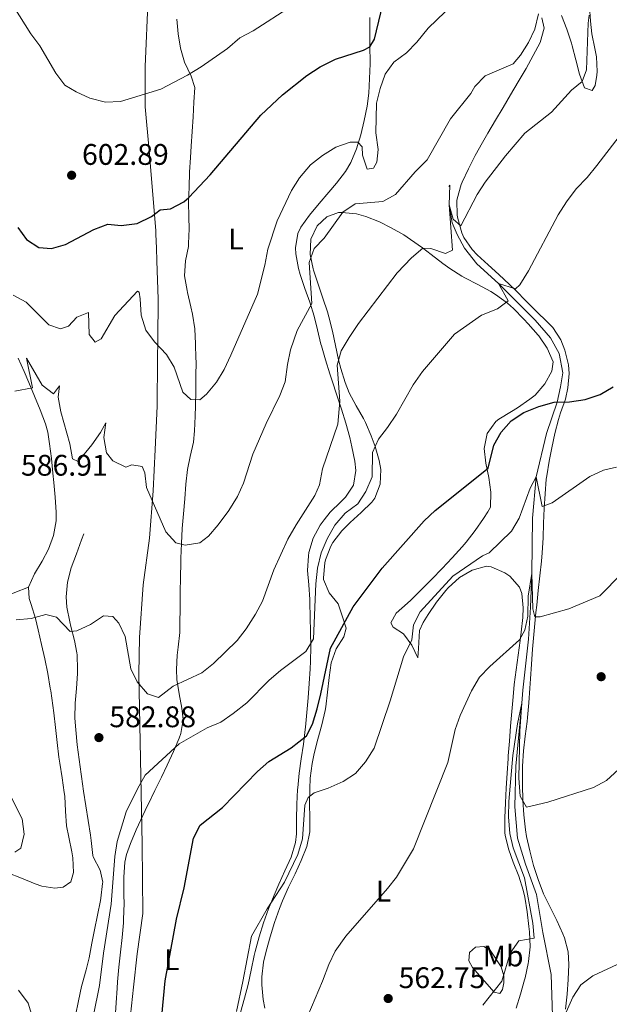
# Model space of a CAD drawing. Units: metres. Extents: x 587069 to 593961, y 4719726 to 4724442.
# Drawn here: x 588120 to 588318, y 4721472 to 4721803 of the extents above; entities that cross this region are included whole.
import ezdxf
from ezdxf.enums import TextEntityAlignment as Align

# ---------------------------------------------------------------- set-up
doc = ezdxf.new("R2010")
doc.units = ezdxf.units.M
doc.header["$MEASUREMENT"] = 0
doc.linetypes.add('DGN Style 3', pattern=[120.55988, 86.1142, -34.44568])
for name, color, linetype, lineweight in [('Nivel 1', 7, 'Continuous', 0), ('Nivel 11', 7, 'Continuous', 0), ('Nivel 21', 7, 'Continuous', 0), ('Nivel 36', 7, 'Continuous', 0), ('Nivel 37', 7, 'Continuous', 0), ('Nivel 4', 7, 'Continuous', 0), ('Nivel 41', 7, 'Continuous', 0), ('Nivel 5', 7, 'Continuous', 0), ('Nivel 61', 7, 'Continuous', 0), ('Nivel 7', 7, 'Continuous', 0)]:
    doc.layers.add(name, color=color, linetype=linetype, lineweight=lineweight)
doc.styles.add('Style-Arial', font='txt')
doc.styles.add('Style-Arial Narrow', font='txt')

# ---------------------------------------------------------------- blocks, each defined once
blk = doc.blocks.new('5PATER')
at = {"layer": 'Nivel 7', "linetype": 'Continuous', "lineweight": 0}
h = blk.add_hatch(color=51, dxfattribs=at)
edge = h.paths.add_edge_path()
edge.add_ellipse((0, 0), major_axis=(-11, -11.1), ratio=0.999422, start_angle=0, end_angle=360)

msp = doc.modelspace()

# ---------------------------------------------------------------- linework, layer by layer
at = {"layer": 'Nivel 1', "color": 7, "linetype": 'Continuous', "lineweight": 0}
msp.add_polyline3d([(588162.85, 4721810.64, 609.89), (588161.89, 4721787.23, 606.33), (588161.89, 4721773.62, 604.22), (588163.19, 4721758.9, 602.43), (588165.47, 4721731.86, 599.68), (588165.51, 4721730.76, 599.68), (588165.67, 4721726.11, 599.02), (588165.83, 4721721.79, 598.09), (588166.28, 4721708.87, 596.25), (588166.11, 4721695.35, 595.23), (588166.03, 4721688.65, 594.45), (588165.94, 4721672.88, 593.17), (588165.2, 4721658.37, 591.28), (588164.57, 4721644.37, 590.07), (588163.34, 4721628.46, 589.24), (588161.22, 4721612.78, 587.26), (588160.03, 4721595.08, 585.8), (588159.75, 4721582.87, 585.11), (588160.83, 4721525.55, 577.66), (588161.14, 4721502.16, 577.64), (588159.23, 4721488.64, 577.52), (588157.92, 4721477.43, 577.06), (588156.3, 4721461.76, 576.94)], dxfattribs=at)
at = {"layer": 'Nivel 11', "color": 142, "linetype": 'DGN Style 3', "lineweight": 13}
msp.add_polyline3d([(588264, 4721746.8, 585.23), (588264.37, 4721747.26, 585.55), (588264.05, 4721740.63, 585), (588265.11, 4721734.65, 584.44), (588266.83, 4721730.66, 583.65), (588269.26, 4721726.12, 582.78), (588273.45, 4721720.81, 581.03), (588280.64, 4721714.22, 580), (588293.05, 4721701.82, 577.82), (588298.21, 4721695.85, 577.22), (588301.09, 4721690.6, 576.47), (588302.32, 4721684.11, 575.67), (588301.54, 4721679.45, 575.67), (588300.36, 4721674.27, 575), (588296.8, 4721663.67, 572.3), (588293.35, 4721649.1, 570), (588292.09, 4721635.19, 568.09), (588291.87, 4721616.57, 565), (588291.45, 4721605.29, 563.97), (588290.78, 4721594.53, 562.62), (588288.92, 4721577.35, 560.99), (588288.55, 4721573, 560), (588286.49, 4721551.73, 558.65), (588286.18, 4721538.07, 558.41), (588287.06, 4721527.6, 557.82), (588289.74, 4721518.82, 557.5), (588293.51, 4721508.58, 556.9), (588295.61, 4721495.86, 556.31), (588298.4, 4721481.64, 555.79), (588298.95, 4721463, 555)], dxfattribs=at)
at = {"layer": 'Nivel 21', "color": 7, "linetype": 'DGN Style 3', "lineweight": 0}
msp.add_polyline3d([(588138.5, 4721467.91, 580.32), (588139.48, 4721472.8, 580.41), (588140.53, 4721477.69, 580.52), (588140.7, 4721478.44, 580.53), (588142, 4721483.27, 580.66), (588143.02, 4721487.32, 580.77), (588144, 4721492.22, 580.96), (588144.89, 4721496.72, 581.09), (588145.86, 4721501.62, 581.12), (588146.83, 4721506.53, 581.12), (588146.99, 4721507.34, 581.13), (588147.58, 4721512.31, 581.16), (588147.6, 4721512.75, 581.17), (588146.76, 4721516.79, 581.29), (588144.4, 4721521.22, 581.5), (588144.28, 4721521.76, 581.53), (588143.71, 4721526.73, 581.6), (588143.48, 4721528.54, 581.64), (588142.73, 4721533.47, 581.84), (588141.96, 4721538.41, 582.05), (588141.2, 4721543.34, 582.25), (588140.45, 4721548.29, 582.45), (588140.34, 4721549.06, 582.48), (588139.66, 4721554.02, 582.68), (588139.06, 4721558.98, 582.88), (588138.58, 4721563.95, 583.07), (588138.29, 4721567.98, 583.23), (588138.35, 4721572.97, 583.41), (588138.8, 4721577.96, 583.58), (588139.15, 4721582.95, 583.74), (588139.17, 4721584.26, 583.79), (588138.97, 4721589.25, 584), (588138.91, 4721589.9, 584.03), (588138.18, 4721594.06, 584.26), (588136.9, 4721598.81, 585.09), (588136.52, 4721600.31, 585.26), (588135.58, 4721605.26, 585.4), (588135.31, 4721608.75, 585.5), (588135.74, 4721613.73, 585.69), (588137.06, 4721618.54, 585.97), (588138.77, 4721623.22, 586.36), (588140.49, 4721627.9, 586.75), (588141.25, 4721629.98, 586.92)], dxfattribs=at)
at = {"layer": 'Nivel 36', "color": 92, "linetype": 'Continuous', "lineweight": 0}
for points in [[(588311.28, 4721807.4, 585.28), (588311.67, 4721802.45, 584.67), (588312.02, 4721798.15, 584.17), (588313.02, 4721793.28, 583.69), (588313.58, 4721790.47, 583.42), (588313.81, 4721785.49, 582.96), (588313.77, 4721784.32, 582.86), (588313.14, 4721780.82, 582.74), (588312.13, 4721779.14, 582.98), (588309.62, 4721779.98, 584.33), (588307.93, 4721784.62, 585.16), (588306.69, 4721789.4, 586.06), (588305.46, 4721794.15, 586.97), (588305.19, 4721795.1, 587.15), (588303.68, 4721799.76, 588.08), (588301.86, 4721804.32, 589.02)], [(588172.56, 4721803.1, 608.57), (588172.96, 4721798.21, 607.65), (588173.75, 4721793.36, 606.74), (588175.11, 4721788.61, 605.83), (588177.35, 4721783.98, 604.83), (588178.54, 4721780.17, 604.04), (588178.27, 4721775.25, 603.18), (588177.97, 4721770.32, 602.5), (588177.65, 4721765.36, 601.91), (588177.33, 4721760.4, 601.37), (588177.1, 4721756.6, 601), (588176.83, 4721751.63, 600.54), (588176.64, 4721746.65, 600.1), (588176.5, 4721741.67, 599.68), (588176.57, 4721736.49, 599.3), (588176.68, 4721732.59, 599.07), (588176.51, 4721727.59, 599.05), (588176.43, 4721726.63, 599.07), (588175.41, 4721721.78, 599.31), (588175.07, 4721716.79, 599.3), (588175.96, 4721711.87, 598.92), (588176.12, 4721711.13, 598.84), (588177.25, 4721706.32, 598.06), (588177.81, 4721703.82, 597.72), (588178.53, 4721698.89, 597.29), (588178.84, 4721693.9, 596.81), (588178.97, 4721688.93, 596.31), (588178.98, 4721687.91, 596.21), (588178.97, 4721682.94, 595.71), (588178.92, 4721677.96, 595.19), (588178.82, 4721672.99, 594.64), (588178.73, 4721669.57, 594.23), (588178.49, 4721664.62, 593.56), (588178.12, 4721660.75, 593), (588177.04, 4721655.92, 592.27), (588176.09, 4721651.6, 591.61), (588175.59, 4721646.66, 591), (588175.18, 4721641.68, 590.56), (588174.77, 4721636.7, 590.22), (588174.38, 4721631.72, 589.95), (588174.07, 4721626.74, 589.73), (588173.87, 4721621.75, 589.53), (588173.83, 4721620.29, 589.47), (588173.76, 4721615.29, 589.4), (588173.69, 4721610.29, 589.42), (588173.62, 4721605.29, 589.26), (588173.62, 4721604.92, 589.23), (588173.56, 4721599.95, 588.69), (588173.52, 4721596.78, 588.28), (588173, 4721591.84, 587.68), (588172.65, 4721589.11, 587.16), (588172.37, 4721584.29, 585.88), (588172.55, 4721580.97, 584.98), (588173.27, 4721576.15, 583.84), (588174.21, 4721571.33, 582.8), (588174.66, 4721567.5, 581.92), (588173.9, 4721562.72, 580.74), (588173.34, 4721561.25, 580.38), (588171.45, 4721556.69, 579.57), (588169.33, 4721552.16, 579), (588167.35, 4721548.08, 578.61), (588165.16, 4721543.59, 578.28), (588162.97, 4721539.11, 578.07), (588162.56, 4721538.28, 578.05), (588160.43, 4721533.75, 578.01), (588158.86, 4721530.31, 578.09), (588156.93, 4721525.71, 578.27), (588155.6, 4721522.03, 578.43), (588155.06, 4721519.47, 578.55), (588154.74, 4721514.48, 578.72), (588154.76, 4721509.48, 578.93)], [(588212.51, 4721724.12, 592.95), (588212.44, 4721726.14, 593.16), (588213.26, 4721731.03, 593.44), (588214.26, 4721733.11, 593.48), (588217.14, 4721737.2, 593.46), (588220.39, 4721741.07, 593.55), (588223.64, 4721744.87, 593.64), (588226.2, 4721747.94, 593.71), (588229.23, 4721751.91, 593.79), (588231.04, 4721754.91, 593.99), (588232.91, 4721759.5, 594.6), (588234.35, 4721764.25, 595.29), (588235.53, 4721768.99, 595.98), (588236.49, 4721773.85, 596.7), (588237.04, 4721778.22, 597.36), (588237.35, 4721783.16, 598.13), (588237.49, 4721788.09, 598.94), (588237.5, 4721788.94, 599.08), (588237.48, 4721793.87, 599.9), (588237.41, 4721798.8, 600.73), (588237.41, 4721803.73, 601.56)], [(588295.31, 4721803.57, 589.56), (588296.04, 4721800.07, 589.05), (588294.7, 4721795.31, 588.38), (588292.38, 4721790.87, 587.76), (588289.97, 4721786.58, 587.22), (588287.3, 4721781.99, 586.72), (588284.76, 4721777.69, 586.34), (588282.21, 4721773.4, 586.03), (588279.66, 4721769.1, 585.81), (588277.12, 4721764.8, 585.66), (588275.26, 4721761.59, 585.6), (588272.85, 4721757.24, 585.58), (588270.58, 4721752.81, 585.6), (588268.43, 4721748.26, 585.6), (588268.08, 4721747.5, 585.6), (588266.78, 4721742.66, 585.54), (588266.71, 4721742.12, 585.52), (588266.81, 4721737.13, 585.15), (588266.98, 4721736.05, 585.04), (588268.32, 4721731.26, 584.56), (588269.08, 4721729.72, 584.33), (588271.86, 4721725.68, 583.35), (588273.56, 4721723.86, 582.86), (588277.16, 4721720.5, 581.92), (588280.8, 4721717.19, 581.04), (588284.41, 4721713.84, 580.24), (588286.48, 4721711.82, 579.8), (588290, 4721708.29, 579.42), (588293.51, 4721704.76, 579.13), (588297.03, 4721701.28, 578.42), (588298.98, 4721699.35, 578.1)], [(588276.66, 4721619.05, 569.6), (588271.83, 4721617.78, 569.49), (588267.53, 4721615.24, 569.36), (588263.75, 4721611.77, 569.22), (588262.95, 4721610.87, 569.19), (588259.88, 4721606.92, 569.01), (588257.08, 4721602.81, 568.8), (588255.37, 4721600.1, 568.69), (588254.09, 4721597.39, 568.61), (588253.82, 4721591.34, 568.13), (588253.53, 4721588.21, 568.41), (588251.49, 4721592.54, 569.87), (588248.71, 4721596.33, 571.31), (588245.31, 4721598.51, 572.82), (588244.45, 4721600.01, 573.06), (588246.32, 4721603.25, 573.25), (588250.08, 4721606.59, 573.22), (588251.19, 4721607.59, 573.22), (588254.72, 4721611.12, 573.19), (588258.24, 4721614.67, 573.15), (588261.72, 4721618.26, 573.12), (588265.14, 4721621.9, 573.13), (588268.49, 4721625.63, 573.2), (588269.78, 4721627.11, 573.25), (588272.85, 4721631.04, 573.43), (588275.67, 4721635.15, 573.64), (588277.14, 4721637.36, 573.74), (588277.97, 4721638.96, 573.81), (588278.16, 4721643.94, 574.18), (588277.47, 4721648.86, 574.68), (588276.48, 4721653.76, 575.26), (588275.85, 4721658.67, 575.88), (588276.9, 4721663.72, 576.63), (588279.82, 4721667.78, 577.19), (588280.82, 4721668.57, 577.29), (588285.1, 4721671.16, 577.57), (588287.07, 4721672.37, 577.62), (588291.17, 4721675.22, 577.68), (588293.01, 4721676.65, 577.7), (588296.31, 4721680.4, 577.74), (588298.67, 4721684.7, 577.9), (588299.07, 4721687.88, 578.14), (588297.08, 4721692.45, 578.32), (588294.21, 4721696.54, 578.53), (588293.97, 4721696.85, 578.55), (588290.71, 4721700.63, 578.84), (588289.25, 4721702.22, 579.03), (588285.78, 4721705.75, 579.75), (588283.74, 4721707.59, 580.16), (588279.72, 4721710.53, 580.72), (588278.12, 4721711.51, 580.93), (588273.72, 4721713.82, 581.55), (588269.31, 4721716.08, 582.23), (588268.41, 4721716.61, 582.38), (588264.27, 4721719.25, 583.36), (588261.92, 4721720.9, 583.93), (588258.04, 4721723.96, 584.67), (588255.15, 4721726.22, 585.24), (588251.15, 4721729.04, 586.28), (588248.87, 4721730.52, 586.79), (588244.59, 4721732.96, 587.55), (588240.64, 4721734.9, 588.22), (588236.05, 4721736.74, 588.99), (588232.98, 4721737.67, 589.49), (588228.03, 4721738.13, 590.03), (588226.94, 4721738.04, 590.09), (588222.95, 4721736.64, 590.2), (588219.69, 4721733.58, 590.36), (588217.59, 4721729.05, 590.52), (588217.31, 4721723.94, 590.1), (588218.4, 4721719.08, 589.51), (588218.52, 4721718.68, 589.45), (588220.05, 4721713.96, 588.71), (588221.66, 4721709.29, 587.96), (588223.19, 4721704.6, 587.22), (588223.67, 4721702.94, 586.98), (588224.86, 4721698.14, 586.27), (588225.89, 4721693.29, 585.57), (588226.93, 4721688.45, 584.86), (588227.64, 4721685.63, 584.45), (588229.1, 4721680.9, 583.74), (588230.49, 4721677.38, 583.2), (588232.8, 4721673.02, 582.45), (588235.28, 4721668.74, 581.67), (588235.96, 4721667.4, 581.43), (588237.91, 4721662.89, 580.63), (588239.23, 4721659.38, 580.04), (588240.54, 4721654.58, 579.38), (588241.07, 4721651.62, 579.01), (588240.87, 4721646.66, 578.44), (588239.13, 4721641.98, 578.35), (588238.1, 4721640.63, 578.42), (588234.49, 4721637.16, 578.64), (588230.82, 4721633.79, 578.88), (588228.05, 4721630.98, 579.05), (588224.97, 4721627.07, 579.09), (588224.26, 4721625.86, 579.05), (588222.54, 4721621.16, 578.85), (588222.26, 4721620.16, 578.81), (588221.82, 4721615.17, 578.56), (588221.89, 4721614.63, 578.53)], [(588193.97, 4721468.86, 569.74), (588195.29, 4721473.68, 569.78), (588196.47, 4721478.27, 569.82), (588197.56, 4721483.15, 569.85), (588198.59, 4721488.05, 569.88), (588198.92, 4721489.46, 569.9), (588200.18, 4721494.3, 569.94), (588201.66, 4721499.07, 570), (588203.39, 4721503.77, 570.05), (588205.26, 4721508.4, 570.12), (588206.79, 4721512.06, 570.17), (588208.88, 4721516.59, 570.29), (588210.97, 4721521.14, 570.44), (588212.44, 4721526.12, 570.64), (588212.79, 4721529, 570.81), (588212.82, 4721533.98, 571.27), (588212.87, 4721538.95, 571.88), (588213.13, 4721543.89, 572.57), (588213.17, 4721544.47, 572.66), (588213.71, 4721549.39, 573.37), (588214.39, 4721554.29, 574.08), (588215.09, 4721559.2, 574.8), (588215.71, 4721564.1, 575.53), (588215.79, 4721564.9, 575.65), (588216.28, 4721569.81, 576.45), (588216.72, 4721574.72, 577.33), (588217.08, 4721579.64, 578.21), (588217.36, 4721584.56, 578.99), (588217.46, 4721587.02, 579.3), (588217.55, 4721591.98, 579.87), (588217.52, 4721596.95, 580.41), (588217.41, 4721601.93, 580.94), (588217.24, 4721606.9, 581.47), (588217.21, 4721607.82, 581.57), (588216.86, 4721612.78, 582.09), (588216.5, 4721617.58, 582.6), (588216.78, 4721622.52, 583.27), (588216.95, 4721623.7, 583.39), (588218.34, 4721628.48, 583.46), (588220.77, 4721632.85, 583.28), (588222.07, 4721634.72, 583.21), (588224.09, 4721637.2, 583.12), (588227.65, 4721640.69, 583.08), (588229.19, 4721642.26, 583.08), (588231.88, 4721646.38, 582.92), (588232.73, 4721651.3, 583.1), (588232.42, 4721654.41, 583.35), (588231.41, 4721659.28, 583.84), (588230.66, 4721662.36, 584.15), (588229.35, 4721667.18, 584.6), (588227.93, 4721671.94, 585.04), (588226.37, 4721676.66, 585.51), (588224.77, 4721681.38, 586.03), (588223.98, 4721683.8, 586.33), (588222.51, 4721688.52, 587.16), (588221.12, 4721693.23, 588.07), (588220.96, 4721693.77, 588.16), (588219.81, 4721698.57, 588.89), (588218.75, 4721703.15, 589.59), (588217.29, 4721707.86, 590.36), (588215.61, 4721712.5, 591.16), (588214, 4721717.18, 591.95), (588213.4, 4721719.25, 592.28), (588212.51, 4721724.12, 592.95)], [(588298.98, 4721699.35, 578.1), (588301.68, 4721695.21, 577.73), (588303.04, 4721691.7, 577.46), (588304.25, 4721686.86, 577.07), (588304.44, 4721683.93, 576.79), (588304.02, 4721679.04, 576.06), (588303.19, 4721675.3, 575.36), (588301.51, 4721670.68, 574.42), (588300.81, 4721668.48, 573.97), (588299.67, 4721663.72, 572.99), (588298.64, 4721658.89, 572.16), (588297.72, 4721654.35, 571.53), (588296.89, 4721649.45, 570.92), (588296.76, 4721648.39, 570.79), (588296.33, 4721643.44, 570.19), (588296.06, 4721638.48, 569.58), (588295.87, 4721633.52, 568.98), (588295.67, 4721628.56, 568.37), (588295.37, 4721623.61, 567.76), (588295.11, 4721620.73, 567.4), (588294.59, 4721615.8, 566.73), (588294.06, 4721610.89, 565.98), (588293.54, 4721605.97, 565.23), (588293.28, 4721603.49, 564.88), (588292.78, 4721598.55, 564.26), (588292.3, 4721593.6, 563.72), (588292.08, 4721591.13, 563.49), (588291.73, 4721586.15, 563.15), (588291.44, 4721581.16, 562.88), (588291.24, 4721578.06, 562.66), (588290.87, 4721573.1, 562.14), (588290.45, 4721568.14, 561.61), (588290.34, 4721566.81, 561.5), (588289.69, 4721561.87, 561.17), (588289.04, 4721556.92, 560.84), (588288.8, 4721551.77, 560.46), (588288.79, 4721546.78, 560.09), (588288.81, 4721545.36, 560), (588288.92, 4721540.36, 559.84), (588289.18, 4721535.37, 559.72), (588289.75, 4721530.41, 559.49), (588290.13, 4721528.12, 559.37), (588291.2, 4721523.24, 559.09), (588292.49, 4721518.41, 558.89), (588293.97, 4721513.64, 558.66), (588295.87, 4721508.81, 558.24), (588298.03, 4721504.33, 557.79), (588300.27, 4721499.88, 557.31), (588302.33, 4721495.34, 556.86), (588302.83, 4721494.07, 556.74), (588304.15, 4721489.27, 556.33), (588304.37, 4721485, 556.03), (588304.12, 4721480.01, 555.78), (588303.76, 4721475.03, 555.54), (588303.26, 4721470.05, 555.25)], [(588115.72, 4721515.91, 579.93), (588120.34, 4721514.13, 580.38), (588124.94, 4721512.23, 580.79), (588127.17, 4721511.44, 580.94), (588131.47, 4721510.73, 580.94), (588134.32, 4721511.01, 581.02), (588136.92, 4721512.82, 581.14), (588137.76, 4721515.97, 581.34), (588137.51, 4721520.97, 581.38), (588137.24, 4721522.99, 581.38), (588136.18, 4721527.88, 581.37), (588135.47, 4721531.7, 581.38), (588135.13, 4721536.69, 581.46), (588134.84, 4721541.68, 581.58), (588134.7, 4721542.89, 581.62), (588133.93, 4721547.83, 581.75), (588133.14, 4721552.76, 581.9), (588132.85, 4721554.82, 581.97), (588132.27, 4721559.77, 582.18), (588131.73, 4721564.74, 582.44), (588131.18, 4721569.7, 582.74), (588130.87, 4721572.22, 582.9), (588130.15, 4721577.15, 583.29), (588130, 4721578.08, 583.36), (588129.12, 4721583, 583.66), (588128.12, 4721587.89, 583.9), (588127.05, 4721592.77, 584.13), (588125.92, 4721597.64, 584.39), (588125.04, 4721601.41, 584.63), (588123.51, 4721606.15, 585.06), (588122.85, 4721608.21, 585.27), (588122.61, 4721612.02, 585.7), (588124.65, 4721616.52, 586.08), (588127.3, 4721620.81, 586.36), (588129.37, 4721624.76, 586.7), (588131.05, 4721629.44, 587.25), (588131.92, 4721634.38, 587.67), (588131.97, 4721637.28, 587.88), (588131.65, 4721642.25, 588.24), (588131.21, 4721647.22, 588.57), (588130.89, 4721650.35, 588.76), (588130.37, 4721655.31, 589.04), (588129.77, 4721660.26, 589.3), (588129.17, 4721664.19, 589.5), (588128.35, 4721666.99, 589.64), (588126.55, 4721671.66, 589.9), (588124.7, 4721676.29, 590.19), (588122.78, 4721680.89, 590.5), (588121.2, 4721684.53, 590.75), (588119.15, 4721689.09, 591.09)], [(588286.59, 4721470.31, 559.44), (588288.12, 4721475.07, 559.46), (588289.46, 4721479.89, 559.5), (588289.63, 4721480.54, 559.5), (588290.67, 4721485.42, 559.65), (588290.78, 4721486.03, 559.68), (588291.36, 4721490.99, 559.95), (588291.06, 4721495.99, 560.16), (588290.87, 4721497.79, 560.22), (588290.28, 4721502.76, 560.38), (588289.51, 4721507.7, 560.51), (588289.03, 4721510.07, 560.59), (588287.51, 4721514.82, 560.79), (588285.6, 4721519.44, 561.04), (588284.11, 4721523.58, 561.3), (588282.93, 4721528.43, 561.75), (588282.84, 4721529.44, 561.82), (588282.79, 4721534.44, 562.06), (588283, 4721539.43, 562.25), (588283.28, 4721544.42, 562.41), (588283.58, 4721549.41, 562.56), (588283.91, 4721554.4, 562.72), (588283.97, 4721555.23, 562.74), (588284.34, 4721560.21, 562.94), (588284.73, 4721565.2, 563.17), (588285.15, 4721570.17, 563.42), (588285.59, 4721575.14, 563.69), (588285.99, 4721579.26, 563.93), (588286.57, 4721584.22, 564.22), (588287.28, 4721589.15, 564.6), (588287.99, 4721594.08, 565.13), (588288.36, 4721596.84, 565.51), (588288.82, 4721601.76, 566.32), (588289.02, 4721605.02, 566.86), (588288.57, 4721609.9, 567.63), (588287.78, 4721612.04, 567.98), (588284.53, 4721615.66, 568.84), (588282.8, 4721616.78, 569.17), (588278.27, 4721618.83, 569.6), (588276.66, 4721619.05, 569.6)], [(588221.89, 4721614.63, 578.53), (588223.77, 4721610.06, 577.8), (588226.83, 4721606.36, 576.51), (588228.23, 4721602.04, 575.28), (588229.51, 4721598.21, 574.64), (588228.63, 4721595.3, 574.52), (588226.06, 4721591.3, 574.52), (588224.42, 4721586.58, 574.33), (588223.71, 4721581.64, 573.95), (588223.23, 4721576.67, 573.53), (588222.6, 4721571.73, 573.09), (588222.37, 4721570.53, 572.98), (588221.24, 4721565.69, 572.52), (588219.96, 4721560.88, 572.06), (588218.73, 4721556.05, 571.58), (588218.02, 4721552.7, 571.23), (588217.33, 4721547.77, 570.69), (588217.21, 4721544.15, 570.28), (588217.19, 4721539.19, 569.66), (588217.25, 4721534.23, 568.99), (588217.22, 4721529.66, 568.41), (588216.27, 4721524.77, 568.04), (588214.38, 4721520.07, 567.89), (588212.28, 4721515.53, 567.76), (588210.13, 4721511.04, 567.63), (588208.09, 4721506.5, 567.52), (588207.04, 4721503.86, 567.46), (588205.38, 4721499.15, 567.36), (588203.9, 4721494.38, 567.26), (588202.58, 4721489.56, 567.17), (588201.7, 4721485.85, 567.1), (588201.1, 4721480.89, 566.98), (588201.11, 4721478.22, 566.86), (588201.59, 4721473.25, 566.59), (588202.08, 4721470.37, 566.43)], [(588082.6, 4721597.93, 582.05), (588087.16, 4721599.92, 582.56), (588088.68, 4721600.58, 582.73), (588093.38, 4721602.17, 583.31), (588098.18, 4721603.44, 583.88), (588099.25, 4721603.72, 584), (588104.08, 4721604.98, 584.31), (588108.83, 4721606.51, 584.56), (588113.46, 4721608.36, 584.94), (588118.09, 4721610.21, 585.33), (588122.61, 4721612.02, 585.7)], [(588154.76, 4721509.48, 578.93), (588154.77, 4721504.48, 579.13), (588154.76, 4721504.1, 579.15), (588154.56, 4721499.11, 579.12), (588154.13, 4721494.12, 578.93), (588153.59, 4721489.16, 578.68), (588153.04, 4721484.2, 578.42), (588152.57, 4721479.23, 578.2), (588152.42, 4721477.1, 578.14), (588152.11, 4721472.11, 578.01), (588151.8, 4721467.12, 577.9)], [(588281.59, 4721484.25, 560.19), (588282.5, 4721481.21, 560.08), (588282.49, 4721478.86, 560), (588282.04, 4721476.68, 560), (588281.14, 4721475.28, 560.04), (588279.27, 4721475.69, 560.31), (588271.91, 4721484.02, 561.74), (588270.73, 4721486.27, 561.82), (588270.89, 4721489.09, 561.9), (588272.94, 4721490.86, 561.62), (588275.71, 4721491.05, 561.19), (588277.83, 4721489.85, 560.75), (588281.59, 4721484.25, 560.19)]]:
    msp.add_polyline3d(points, dxfattribs=at)
at = {"layer": 'Nivel 4', "color": 30, "linetype": 'Continuous', "lineweight": 30, "flags": 128}
for points, elevation in [([(588119.11, 4721733.05), (588121.97, 4721728.96), (588126.17, 4721726.35), (588130.34, 4721726), (588135.05, 4721727.32), (588144.68, 4721732.36), (588149.37, 4721734.12), (588153.79, 4721733.74), (588159.15, 4721734.32), (588163.96, 4721736.72), (588166.95, 4721738.94), (588170.4, 4721739.33), (588174.84, 4721741.7), (588176.54, 4721743.12), (588183.79, 4721750.78), (588200.74, 4721770.8), (588208.07, 4721777.71), (588216.26, 4721784.19), (588220.76, 4721787.07), (588225.85, 4721789.63), (588235.31, 4721792.72), (588237.48, 4721793.87), (588239, 4721796.35), (588242.63, 4721811.47)], 600), ([(588166.54, 4721458.18), (588168.63, 4721479.6), (588172.38, 4721500.26), (588175, 4721510.89), (588178.19, 4721527.51), (588180.43, 4721531.98), (588187.88, 4721537.82), (588199.67, 4721550.03), (588203.45, 4721553.37), (588210.94, 4721557.91), (588216.17, 4721561.94), (588218.19, 4721565.93), (588219.71, 4721571.11), (588221, 4721576.09), (588224.16, 4721591.53), (588231.77, 4721605.36), (588241.54, 4721618.41), (588255.73, 4721634.34), (588259.38, 4721637.75), (588277.19, 4721652.06), (588279.13, 4721659.82), (588281.56, 4721664.19), (588284.94, 4721667.99), (588289.15, 4721670.8), (588294.26, 4721672.79), (588299.4, 4721674.24), (588304.52, 4721674.42), (588309.83, 4721675.12), (588314.85, 4721676.88), (588319.27, 4721679.47)], 575)]:
    msp.add_lwpolyline(points, dxfattribs=dict(at, elevation=elevation))
at = {"layer": 'Nivel 5', "color": 30, "linetype": 'Continuous', "lineweight": 0, "flags": 128}
for points, elevation in [([(588239.47, 4721764.84), (588239.7, 4721774.84), (588240.92, 4721779.78), (588242.61, 4721784.57), (588245.52, 4721788.64), (588249.75, 4721791.84), (588253.24, 4721795.42), (588257.08, 4721800.06), (588268.34, 4721811.04)], 595), ([(588117.77, 4721807.3), (588123.39, 4721798.16), (588126.46, 4721794.21), (588131.8, 4721785), (588134.91, 4721780.9), (588138.74, 4721778.65), (588143.26, 4721776.5), (588148.55, 4721775.19), (588153.55, 4721775.47), (588167.2, 4721779.54), (588176.11, 4721784.29), (588180.76, 4721787.12), (588189.62, 4721793.22), (588193.75, 4721796.84), (588198.16, 4721799.2), (588211.08, 4721807.56)], 605), ([(588118.53, 4721601), (588123.57, 4721601.45), (588128.44, 4721602.78), (588132.06, 4721601.87), (588136.65, 4721597.12), (588138.91, 4721597.31), (588143.49, 4721599.47), (588147.86, 4721602.34), (588151.04, 4721602.14), (588153.01, 4721599.9), (588155.14, 4721595.36), (588157.04, 4721584.58), (588159.25, 4721580.1), (588162.66, 4721576.15), (588166.37, 4721574.92), (588171.32, 4721578.68), (588180.96, 4721583.23), (588184.86, 4721586.35), (588192.82, 4721594.01), (588195.84, 4721597.99), (588198.98, 4721602.9), (588201.29, 4721607.34), (588205.12, 4721617.86), (588209.84, 4721628.12), (588212.6, 4721633.03), (588218.96, 4721642.8), (588220.5, 4721646.47), (588221.55, 4721651.88), (588226.61, 4721666.82), (588227.36, 4721674.57), (588226.46, 4721686.71), (588227.84, 4721691.52), (588230.52, 4721696.05), (588233.64, 4721700.73), (588246.62, 4721717.8), (588251.4, 4721722.85), (588255.2, 4721726.11), (588257.95, 4721725.95), (588262.85, 4721724.26), (588265.22, 4721725.36), (588264.05, 4721740.63), (588265.45, 4721735.83), (588268.03, 4721733.57), (588273.54, 4721744.12), (588276.25, 4721748.32), (588282.99, 4721757.13), (588289.59, 4721764.8), (588298.54, 4721771.8), (588305.2, 4721779.23), (588308.82, 4721782.18), (588310.24, 4721786.13), (588310.81, 4721801.82), (588311.21, 4721804.52)], 585), ([(588143.97, 4721659.87), (588146.9, 4721664), (588148.68, 4721667.31), (588148.03, 4721662.38), (588148.88, 4721657.19), (588151.06, 4721654.56), (588155.33, 4721652.35), (588157.43, 4721653.2), (588160.89, 4721652.57), (588161.82, 4721650.48), (588162.29, 4721645.49), (588168.81, 4721630.67), (588172.15, 4721626.94), (588175.37, 4721626.14), (588180.28, 4721626.92), (588183.2, 4721629.13), (588186.42, 4721632.95), (588190, 4721637.83), (588192.92, 4721642.47), (588194.96, 4721647.03), (588198.09, 4721656.81), (588202.6, 4721667.12), (588207.17, 4721676.46), (588208.92, 4721681.14), (588209.71, 4721686.93), (588210.76, 4721691.82), (588212.95, 4721698.39), (588217.96, 4721707.47), (588217.08, 4721721.2), (588218.74, 4721725.91), (588222.03, 4721729.47), (588228.35, 4721738.2), (588232.51, 4721740.99), (588241.85, 4721741.82), (588246.07, 4721744.17), (588252.69, 4721751.79), (588256.73, 4721755.77), (588264.55, 4721769.64), (588271.35, 4721778.13), (588272.71, 4721780.45), (588276.19, 4721784.06), (588285.63, 4721788.15), (588288.03, 4721790.99), (588290.8, 4721795.23), (588292.87, 4721799.79), (588294.14, 4721804.88)], 590), ([(588117.45, 4721710.24), (588121.91, 4721707.96), (588129.48, 4721700.26), (588133.42, 4721698.88), (588136.11, 4721699.86), (588138.93, 4721702.88), (588142.85, 4721704.43), (588143.09, 4721697.05), (588145.03, 4721694.49), (588147.04, 4721695.55), (588151.67, 4721703.38), (588159.29, 4721711.57), (588159.84, 4721711.22), (588160.26, 4721709.08), (588160.52, 4721703.57), (588162.09, 4721698.54), (588165.05, 4721694.51), (588169.05, 4721690.33), (588171.59, 4721686.02), (588174.6, 4721677.61), (588177.29, 4721675.18), (588180.31, 4721675.06), (588182.47, 4721676.95), (588185.84, 4721681), (588188.44, 4721685.27), (588190.71, 4721690.03), (588199.62, 4721710.62), (588202.17, 4721720.38), (588203.13, 4721725.71), (588206.23, 4721735.29), (588211.08, 4721745.45), (588213.73, 4721749.69), (588217.49, 4721754.1), (588221.46, 4721757.24), (588226.01, 4721760.08), (588230.86, 4721761.77), (588233.4, 4721761.71), (588234.8, 4721760.22), (588234.91, 4721757.4), (588236.54, 4721752.67), (588238.62, 4721753), (588239.83, 4721755.04), (588240.25, 4721759.33), (588239.47, 4721764.84)], 595), ([(588218.5, 4721594.59), (588219.31, 4721613.1), (588219.88, 4721618.39), (588221.05, 4721623.52), (588223.06, 4721628.31), (588225.67, 4721632.86), (588229.15, 4721636.88), (588233.4, 4721640.02), (588236.12, 4721644.22), (588238.18, 4721649.08), (588238.36, 4721657.35), (588240.29, 4721661.78), (588243.4, 4721665.7), (588246.37, 4721670.27), (588252.03, 4721680.1), (588255.15, 4721684.58), (588265.88, 4721697.1), (588275.01, 4721703.56), (588280.37, 4721705.63), (588283.88, 4721708.3), (588280.64, 4721714.22), (588286.38, 4721712.38), (588287.91, 4721713.79), (588290.79, 4721718.43), (588300.76, 4721737.32), (588303.54, 4721741.7), (588306.77, 4721746.05), (588310.46, 4721749.88), (588313.77, 4721753.89), (588321.23, 4721763.69)], 580), ([(588118.04, 4721677.98), (588124.01, 4721679.13), (588121.95, 4721689.07), (588127.26, 4721680), (588131.02, 4721677.03), (588133.13, 4721679.79), (588132.66, 4721675.9), (588133.51, 4721670.97), (588136.54, 4721660.26), (588137.47, 4721655.23), (588139.35, 4721654.34), (588143.97, 4721659.87)], 590), ([(588192.54, 4721469.27), (588194.76, 4721479.34), (588197.61, 4721494.56), (588202.91, 4721503.81), (588208.7, 4721512.73), (588213.23, 4721522.07), (588214.8, 4721527.37), (588215.54, 4721538.65), (588216.66, 4721541.29), (588218.75, 4721542.78), (588223.47, 4721544.41), (588228.43, 4721546.59), (588232.61, 4721549.32), (588236, 4721553.26), (588238.85, 4721557.8), (588244.22, 4721573.77), (588248.79, 4721588.57), (588251.49, 4721594.26), (588252.1, 4721599.35), (588254.39, 4721603.74), (588265.36, 4721615.7), (588275.25, 4721622.57), (588277.58, 4721623.59), (588285.07, 4721630.9), (588287.67, 4721635.18), (588291.35, 4721645.37), (588293.35, 4721649.1), (588295.34, 4721639.16), (588298.74, 4721640.43), (588311.41, 4721649.28), (588315.95, 4721651.39), (588320.35, 4721652.44)], 570), ([(588215.34, 4721464.89), (588221.56, 4721479.46), (588223.59, 4721485.08), (588225.78, 4721489.57), (588229.32, 4721494.55), (588243.34, 4721510.56), (588246.44, 4721514.48), (588252.06, 4721524), (588263.65, 4721553.03), (588266.13, 4721564.1), (588267.77, 4721568.82), (588271.65, 4721577.15), (588274.3, 4721581.67), (588277.75, 4721585.28), (588287.69, 4721594.33), (588289.59, 4721597.57), (588290.53, 4721602.26), (588290.69, 4721608.94), (588291.87, 4721616.57), (588292.21, 4721604.75), (588292.88, 4721601.98), (588294.66, 4721602), (588304.38, 4721604.74), (588314.71, 4721609.14), (588322.16, 4721616.65)], 565), ([(588140.58, 4721448.57), (588146.55, 4721478.02), (588147.85, 4721488.87), (588150.4, 4721505.34), (588151.72, 4721521.43), (588152.43, 4721526.38), (588155.51, 4721536.4), (588159.29, 4721544.13), (588161.9, 4721548.73), (588173.32, 4721559.29), (588182.73, 4721564.71), (588187.34, 4721566.63), (588191.48, 4721569.45), (588196.09, 4721573.09), (588203.58, 4721580.72), (588207.38, 4721583.96), (588215.93, 4721590.39), (588218.5, 4721594.59)], 580), ([(588275.37, 4721471.41), (588281.79, 4721479.46), (588284.62, 4721488.91), (588287.5, 4721493.01), (588292.73, 4721493.92), (588292.25, 4721498.9), (588289.48, 4721514.2), (588285.67, 4721524.25), (588284.53, 4721529.12), (588284.07, 4721534.7), (588284.17, 4721539.87), (588285.53, 4721555.42), (588287.08, 4721566.03), (588288.55, 4721573), (588287.9, 4721563.5), (588287.57, 4721547.78), (588288, 4721541.71), (588290.11, 4721538), (588297.32, 4721539.63), (588312.58, 4721544.58), (588317, 4721546.92), (588329.37, 4721558.23)], 560), ([(588115.93, 4721543.16), (588120.52, 4721534.08), (588121.22, 4721528.85), (588120.04, 4721524.23), (588118.11, 4721522.86)], 580), ([(588303.43, 4721468.97), (588305.71, 4721474), (588308.36, 4721478.24), (588312.44, 4721481.22), (588322.21, 4721485.79), (588335.6, 4721487.73), (588335.73, 4721493.09), (588336.64, 4721503.9), (588337.92, 4721508.74), (588343.89, 4721527.14), (588345.95, 4721533.05), (588347.54, 4721535.75)], 555), ([(588119.26, 4721476.42), (588122.53, 4721471.98), (588124, 4721467.19), (588125.27, 4721449.04), (588129.66, 4721439.35), (588129.8, 4721434.63), (588129.31, 4721429.65), (588124.91, 4721414.48), (588122.14, 4721410.32), (588118.17, 4721407.1)], 580)]:
    msp.add_lwpolyline(points, dxfattribs=dict(at, elevation=elevation))
at = {"layer": 'Nivel 61', "color": 7, "linetype": 'Continuous', "lineweight": 0}
msp.add_3dface([(587126.99, 4719725.86), (593960.58, 4719815.1), (593897.89, 4724441.63), (587068.89, 4724352.42)], dxfattribs=at)

# ---------------------------------------------------------------- block references
at = {"layer": 'Nivel 7', "color": 51, "linetype": 'Continuous', "lineweight": 0, "xscale": 0.1000009313241567, "yscale": 0.1000009313241567, "zscale": 0.1000009313241567}
for p in [(588137.16, 4721750.61, 602.89), (588315.2, 4721581.88, 562.35), (588146.34, 4721561.39, 582.88), (588243.6, 4721473.6, 562.75)]:
    msp.add_blockref('5PATER', p, dxfattribs=at)

# ---------------------------------------------------------------- texts
at = {"layer": 'Nivel 37', "color": 92, "linetype": 'Continuous', "lineweight": 0, "style": 'Style-Arial Narrow'}
for s, p in [('L', (588192.41, 4721729.14, 596.68)), ('L', (588241.99, 4721509.73, 565.05)), ('Mb', (588282.27, 4721487.9, 560.22)), ('L', (588170.87, 4721486.65, 574.82))]:
    msp.add_text(s, height=7, dxfattribs=at).set_placement(p, align=Align.MIDDLE_CENTER)
at = {"layer": 'Nivel 41', "color": 7, "linetype": 'Continuous', "lineweight": 0, "style": 'Style-Arial'}
for s, p in [('602.89', (588140.66, 4721754.11, 602.89)), ('586.91', (588120.13, 4721649.52, 586.91)), ('582.88', (588149.84, 4721564.89, 582.88)), ('562.75', (588247.1, 4721477.1, 562.75))]:
    msp.add_text(s, height=7, dxfattribs=at).set_placement(p)

doc.saveas('drawing.dxf')
